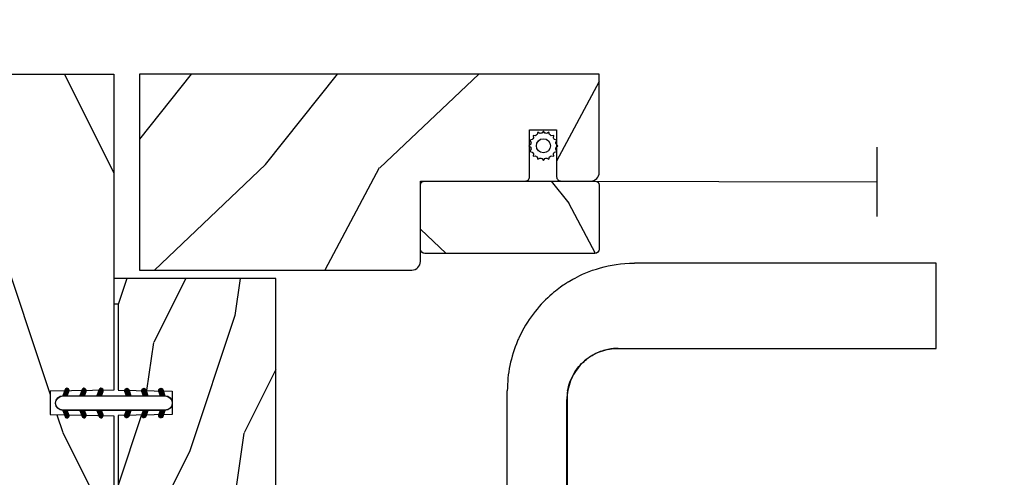
# Model space of a CAD drawing. Units: millimetres. Extents: x 986 to 2053, y -85 to 51.
# Drawn here: x 1244 to 1249, y -70 to -68 of the extents above; entities that cross this region are included whole.
import ezdxf

# ---------------------------------------------------------------- set-up
doc = ezdxf.new("R2010")
doc.units = ezdxf.units.MM
doc.header["$MEASUREMENT"] = 0
doc.header["$PDMODE"] = 3
doc.layers.add('Dimensions', color=7, linetype='Continuous')
doc.layers.add('Screen-Moustiquaire', color=51, linetype='Continuous')
doc.styles.add('Century-10', font='GOTHIC.TTF', dxfattribs={"height": 0.3937})
doc.linetypes.add('Amzigzag', pattern='A,0.0001,[136,genltshp.shx,S=0.04,R=0,X=0,Y=0],-11', length=11.0001)
doc.linetypes.add('ZIGZAG', pattern='A,0.00254,-5.08,[131,ltypeshp.shx,S=5.08,R=0,X=-5.08,Y=0],-10.16,[131,ltypeshp.shx,S=5.08,R=180,X=5.08,Y=0],-5.08', length=20.32254)
doc.dimstyles.new('1-1', dxfattribs={"dimtxt": 0.3937, "dimasz": 0.3937, "dimexe": 0.3937, "dimexo": 0.3937, "dimgap": 0.3937, "dimtad": 0, "dimtih": 1, "dimtoh": 1, "dimdec": 1, "dimlfac": 25.4, "dimzin": 0, "dimdsep": 46, "dimtxsty": 'Century-10', "dimcen": 0, "dimadec": 1, "dimazin": 0, "dimtfac": 1, "dimtdec": 1, "dimtofl": 0, "dimtmove": 0, "dimatfit": 3, "dimfxl": 0, "dimtolj": 1, "dimtzin": 0, "dimarcsym": 0})

# ---------------------------------------------------------------- blocks, each defined once
blk = doc.blocks.new('*D659')
at = {"layer": 'Defpoints', "color": 0, "transparency": 16777216}
for p in [(1244.796645675963, -66.54648721725403), (1243.674600675963, -68.32794554753514), (1244.796645675963, -68.32794554753514)]:
    blk.add_point(p, dxfattribs=at)
at = {"layer": 'Dimensions', "color": 0, "lineweight": -2, "transparency": 16777216}
for p, q in [((1243.674600675963, -67.93424554753514), (1243.674600675963, -66.15278721725403)), ((1244.796645675963, -67.93424554753514), (1244.796645675963, -66.15278721725403)), ((1243.280900675963, -66.54648721725403), (1242.887200675963, -66.54648721725403)), ((1245.190345675963, -66.54648721725403), (1245.584045675963, -66.54648721725403))]:
    blk.add_line(p, q, dxfattribs=at)
at = {"layer": 'Dimensions', "color": 0, "transparency": 16777216}
for points in [[(1243.280900675963, -66.48087055058735), (1243.280900675963, -66.6121038839207), (1243.674600675963, -66.54648721725403)], [(1245.190345675963, -66.48087055058735), (1245.190345675963, -66.6121038839207), (1244.796645675963, -66.54648721725403)]]:
    blk.add_solid(points, dxfattribs=at)
at = {"layer": 'Dimensions', "color": 0, "transparency": 16777216, "insert": (1247.466632895542, -66.54648721725403), "char_height": 0.3937, "attachment_point": 5, "style": 'Century-10'}
blk.add_mtext('\\A1;28.5 [1 1/8"]', dxfattribs=at)
blk = doc.blocks.new('D-072')
for points in [[(-0.7077034603641437, 5.741188682878466, 1), (-0.538412126510309, 5.276064565806585), (1.648459146963432e-12, 5.472030553624684), (1.875832822406664e-12, 5.998771677138528)], [(2.407703460367657, 5.741188682878466, -1), (2.238412126513822, 5.276064565806585), (1.700000000001864, 5.472030553624684), (1.700000000001637, 5.998771677138528)], [(-0.7077034603647121, 3.741188682877898, 1), (-0.5384121265108774, 3.276064565806017), (1.080024958355352e-12, 3.472030553624116), (1.307398633798584e-12, 3.99877167713796)], [(2.407703460367088, 3.741188682877898, -1), (2.238412126513253, 3.276064565806017), (1.700000000001296, 3.472030553624116), (1.700000000001069, 3.99877167713796)], [(-0.7077034603647121, 1.741188682877898, 1), (-0.5384121265108774, 1.276064565806017), (1.080024958355352e-12, 1.472030553624116), (1.307398633798584e-12, 1.99877167713796)], [(2.407703460367088, 1.741188682877898, -1), (2.238412126513253, 1.276064565806017), (1.700000000001296, 1.472030553624116), (1.700000000001069, 1.99877167713796)], [(-0.7077034603647121, -1.74118868287804, -1), (-0.5384121265108774, -1.276064565806159), (1.080024958355352e-12, -1.472030553624258), (1.307398633798584e-12, -1.998771677138102)], [(2.407703460367088, -1.74118868287804, 1), (2.238412126513253, -1.276064565806159), (1.700000000001296, -1.472030553624258), (1.700000000001069, -1.998771677138102)], [(-0.7077034603647121, -3.74118868287804, -1), (-0.5384121265108774, -3.276064565806159), (1.080024958355352e-12, -3.472030553624258), (1.307398633798584e-12, -3.998771677138102)], [(2.407703460367088, -3.74118868287804, 1), (2.238412126513253, -3.276064565806159), (1.700000000001296, -3.472030553624258), (1.700000000001069, -3.998771677138102)], [(-0.7077034603641437, -5.741188682878608, -1), (-0.538412126510309, -5.276064565806728), (1.648459146963432e-12, -5.472030553624826), (1.875832822406664e-12, -5.99877167713867)], [(2.407703460367657, -5.741188682878608, 1), (2.238412126513822, -5.276064565806728), (1.700000000001864, -5.472030553624826), (1.700000000001637, -5.99877167713867)]]:
    blk.add_hatch(color=2).paths.add_polyline_path(points)
at = {"color": 2}
for points in [[(1.762145984685048e-12, 5.9987716771385), (-0.7077034603641437, 5.741188682878466, 1.000000000000649), (-0.538412126509968, 5.276064565806713), (1.648459146963432e-12, 5.47203055362467)], [(1.700000000001523, 5.47203055362494), (2.238412126514845, 5.276064565806529, 0.9999999999986194), (2.407703460368452, 5.741188682877542), (1.700000000001751, 5.998771677137789)], [(1.193711796076968e-12, 3.998771677137235), (-0.707703460364371, 3.741188682876079, 0.9999999999996753), (-0.5384121265108774, 3.276064565805179), (1.193711796076968e-12, 3.472030553623348)], [(1.700000000000841, 3.472030553625764), (2.238412126514163, 3.276064565807182, 1.000000000000649), (2.407703460368452, 3.74118868287848), (1.700000000000841, 3.998771677139509)], [(1.193711796076968e-12, 1.998771677137235), (-0.707703460364371, 1.741188682876079, 0.9999999999996753), (-0.5384121265108774, 1.276064565805179), (1.193711796076968e-12, 1.472030553623348)], [(1.700000000000841, 1.472030553625764), (2.238412126514163, 1.276064565807182, 1.000000000000649), (2.407703460368452, 1.74118868287848), (1.700000000000841, 1.998771677139509)], [(1.193711796076968e-12, -1.998771677137377), (-0.707703460364371, -1.741188682876221, -0.9999999999996753), (-0.5384121265108774, -1.276064565805321), (1.193711796076968e-12, -1.47203055362349)], [(1.700000000000841, -1.472030553625906), (2.238412126514163, -1.276064565807324, -1.000000000000649), (2.407703460368452, -1.741188682878622), (1.700000000000841, -1.998771677139651)], [(1.193711796076968e-12, -3.998771677137377), (-0.707703460364371, -3.741188682876221, -0.9999999999996753), (-0.5384121265108774, -3.276064565805321), (1.193711796076968e-12, -3.47203055362349)], [(1.700000000000841, -3.472030553625906), (2.238412126514163, -3.276064565807324, -1.000000000000649), (2.407703460368452, -3.741188682878622), (1.700000000000841, -3.998771677139651)], [(1.762145984685048e-12, -5.998771677138642), (-0.7077034603641437, -5.741188682878608, -1.000000000000649), (-0.538412126509968, -5.276064565806855), (1.648459146963432e-12, -5.472030553624812)], [(1.700000000001523, -5.472030553625082), (2.238412126514845, -5.276064565806671, -0.9999999999986194), (2.407703460368452, -5.741188682877684), (1.700000000001751, -5.998771677137931)]]:
    blk.add_lwpolyline(points, format="xyb", dxfattribs=at)
blk.add_lwpolyline([(1.700000000001751, -5.998771677138642, -1.000000000000142), (-1.762145984685048e-12, -5.998771677137803), (1.762145984685048e-12, 5.998771677137803, -0.9999999999998578), (1.700000000001751, 5.9987716771385)], format="xyb", close=True, dxfattribs=at)
blk = doc.blocks.new('BB-093')
h = blk.add_hatch()
h.set_pattern_fill('WOOD1', color=1, scale=30, angle=45, pattern_type=2)
h.set_pattern_definition([(261.8699, (-12.72792206135786, 29.698484809835), (21.21319907757999, 106.0660180495853), [15, -135]), (251.5651, (6.363961030678928, 36.06244584051392), (4.563926263401186e-05, -42.42641678491383), [33.54102, -33.54102]), (243.4349, (16.97056274847714, 25.45584412271571), (-21.21324652746686, -63.63958565313664), [18.97368, -75.89466])])
h.paths.add_polyline_path([(14.25, -40.1), (6.750000000000001, -39.96908701303837), (6.75, -37.23091298696164), (14.25, -37.1), (14.25, 0), (-14.25, 0), (-14.25, -37.1), (-6.749999999999998, -37.23091298696163), (-6.75, -39.96908701303837), (-14.25, -40.1), (-14.25, -69), (-13.05000961375392, -69.02094591010516), (-13.05000961376568, -73.04186136498403), (-7.750000000000231, -73.13437337691249), (-7.750000000000231, -75.14934935302625), (-13.05000961375386, -75.24186136497156), (-13.05000961375386, -78.36739296322246), (-11.25000961375677, -78.3988120800932), (-11.25000961375677, -97.13765460632203), (-9.588640368559368, -97.13765460632203), (-8.587326788002322, -100.3505405896212), (-9.525579312602524, -100.3505405896212), (-8.670451063785544, -106.8447367064873), (8.670451063785544, -106.8447367064873), (9.52557931260252, -100.3505405896212), (8.587326788002322, -100.3505405896212), (9.588640368559371, -97.13765460632203), (11.25000961375677, -97.13765460632203), (11.25000961375677, -78.3988120800932), (13.05000961375386, -78.36739296322246), (13.05000961375386, -75.24186136497156), (7.750000000000231, -75.14934935302625), (7.75000000000023, -73.13437337691249), (13.05000961376568, -73.04186136498403), (13.05000961375392, -69.02094591010516), (14.25, -69)])
at = {"color": 4}
blk.add_lwpolyline([(8.670451063785544, -106.8447367064873), (9.525579312602522, -100.3505405896212), (8.587326788002322, -100.3505405896212), (9.588640368559371, -97.13765460632203), (11.25000961375677, -97.13765460632203), (11.25000961375677, -78.3988120800932), (13.05000961375386, -78.36739296322246), (13.05000961375386, -75.24186136497156), (7.750000000000231, -75.14934935302625), (7.750000000000231, -73.13437337691249), (13.05000961376568, -73.04186136498403), (13.05000961375392, -69.02094591010516), (14.25, -69), (14.25, -40.1), (6.75, -39.96908701303837), (6.75, -37.23091298696163), (14.25, -37.1), (14.25, 0), (-14.25, 0), (-14.25, -37.1), (-6.75, -37.23091298696163), (-6.75, -39.96908701303837), (-14.25, -40.1), (-14.25, -69), (-13.05000961375392, -69.02094591010516), (-13.05000961376568, -73.04186136498403), (-7.750000000000231, -73.13437337691249), (-7.750000000000231, -75.14934935302625), (-13.05000961375386, -75.24186136497156), (-13.05000961375386, -78.36739296322246), (-11.25000961375677, -78.3988120800932), (-11.25000961375677, -97.13765460632203), (-9.588640368559371, -97.13765460632203), (-8.587326788002322, -100.3505405896212), (-9.525579312602522, -100.3505405896212), (-8.670451063785544, -106.8447367064873)], close=True, dxfattribs=at)
blk = doc.blocks.new('CM-051')
h = blk.add_hatch()
h.set_pattern_fill('WOOD1', color=1, scale=30, angle=205, style=0, pattern_type=2)
h.set_pattern_definition([(61.86990000000002, (-118.0123493185492, -67.84147993050829), (-56.2106013317665, -92.41411308843044), [15, -135]), (51.5651, (-138.1294538408729, -67.29183855850897), (14.51064626269247, 39.86780638871807), [33.54102, -33.54102]), (43.43489999999997, (-144.4687277669836, -53.6972217529601), (41.69995143104486, 52.5462914103983), [18.97367999999992, -75.89465999999969])])
edge = h.paths.add_edge_path()
edge.add_arc((4.5, 12.05489110186682), 0.4999999999999999, 0, 90)
edge.add_line((4.5, 12.55489110186682), (1, 12.55489110186682))
edge.add_arc((1, 11.55489110186682), 0.9999999999999999, 90, 180)
edge.add_line((0, 11.55489110186682), (0, 0))
edge.add_line((0, 0), (53.99715554646173, 0))
edge.add_line((53.99715554646173, 0), (53.99715554646173, 23))
edge.add_line((53.99715554646173, 23), (22, 23))
edge.add_arc((22, 22), 0.9999999999999999, 90, 180)
edge.add_line((21, 22), (21, 12.55489110186682))
edge.add_line((21, 12.55489110186682), (8.674999999999272, 12.55489110186682))
edge.add_arc((8.674999999999272, 12.05489110186682), 0.4999999999999999, 90, 180)
edge.add_line((8.174999999999272, 12.05489110186682), (8.174999999999272, 6.554891101866815))
edge.add_line((8.174999999999272, 6.554891101866815), (5, 6.55489110186727))
edge.add_line((5, 6.55489110186727), (5, 12.05489110186682))
at = {"color": 4}
blk.add_lwpolyline([(8.174999999999272, 12.05489110186682), (8.174999999999272, 6.554891101866815), (5, 6.554891101866815), (5, 12.05489110186682, 0.414213562373095), (4.5, 12.55489110186682), (1, 12.55489110186682, 0.414213562373095), (0, 11.55489110186682), (0, 0), (53.99715554646173, 0), (53.99715554646173, 23), (22, 23, 0.414213562373095), (21, 22), (21, 12.55489110186682), (8.674999999999272, 12.55489110186682, 0.414213562373095)], format="xyb", close=True, dxfattribs=at)
blk = doc.blocks.new('CM-005')
at = {"color": 51}
blk.add_lwpolyline([(1.212334576344574, -0.3868345763448886), (1.177909196697556, -0.1009620253062238, 0.03873202468494066), (1.306705637237201, 0.09179546981567199), (1.583991458490573, 0.1693892552102554), (1.442787865785476, 0.4203270315770098, 0.03873202468492509), (1.48801516121307, 0.6476999999999791), (1.714499999999816, 0.8254999999999129), (1.48801516121307, 1.003299999999392, 0.03873202468536949), (1.442787865785021, 1.230672968424635), (1.583991458490118, 1.481610744790025), (1.306705637236291, 1.559204530185518, 0.03873202468518958), (1.177909196696646, 1.751962025307868), (1.212334576343665, 2.03783457634426), (0.9264620253077283, 2.003409196696786, 0.03873202468545896), (0.7337045301844682, 2.132205637236886), (0.6561107447898848, 2.409491458490258), (0.4051729684244947, 2.268287865786071, 0.03873202468519166), (0.1778000000001612, 2.313515161213211), (-2.273736754432321e-13, 2.539999999999957), (-0.1777999999997064, 2.313515161213211, 0.0387320246853078), (-0.4051729684254042, 2.268287865785616), (-0.6561107447898848, 2.409491458490258), (-0.7337045301844682, 2.132205637236432, 0.03873202468510488), (-0.9264620253068188, 2.003409196697696), (-1.212334576344574, 2.037834576344714), (-1.177909196697556, 1.751962025307868, 0.03873202468524476), (-1.306705637237201, 1.559204530184154), (-1.583991458490573, 1.481610744790025), (-1.442787865785476, 1.23067296842418, 0.03873202468511912), (-1.48801516121307, 1.003299999999847), (-1.714499999999816, 0.8255000000003676), (-1.48801516121307, 0.6477000000004338, 0.03873202468523698), (-1.442787865785931, 0.4203270315761003), (-1.583991458490573, 0.1693892552102554), (-1.306705637236291, 0.09179546981567199, 0.03873202468527422), (-1.177909196697101, -0.1009620253071333), (-1.212334576344574, -0.3868345763444339), (-0.9264620253077283, -0.3524091966969607, 0.03873202468502272), (-0.7337045301844682, -0.4812056372370606), (-0.6561107447898848, -0.7584914584899778), (-0.4051729684240399, -0.617287865785336, 0.0387320246851915), (-0.1778000000001612, -0.6625151612129301), (-6.821210263296962e-13, -0.8889999999992213), (0.1777999999992517, -0.6625151612124753, 0.03873202468523886), (0.4051729684235852, -0.6172878657857908), (0.6561107447898848, -0.7584914584899778), (0.7337045301844682, -0.4812056372361511, 0.03873202468510744), (0.9264620253068188, -0.3524091966969607)], format="xyb", close=True, dxfattribs=at)
blk.add_circle((0, 0.8254999999999981), 0.8255, dxfattribs=at)
blk = doc.blocks.new('BB-133')
h = blk.add_hatch()
h.set_pattern_fill('WOOD1', color=1, scale=15, angle=45, pattern_type=2)
h.set_pattern_definition([(261.8699, (-6.363961030678928, 14.8492424049175), (10.60659953878999, 53.03300902479267), [7.5, -67.5]), (251.5651, (3.181980515339464, 18.03122292025696), (2.281963131700593e-05, -21.21320839245691), [16.77051, -16.77051]), (243.4349, (8.485281374238571, 12.72792206135786), (-10.60662326373343, -31.81979282656832), [9.48684, -37.94733])])
h.paths.add_polyline_path([(19, 13.10000737066001), (0, 13.10000737066001), (0, 10.10000737066001), (0.5, 10.10000737066001), (0.5, -0.02035298274116926), (6.849890083592234, -0.1308921401145131), (6.847709916378665, -2.869107859885487), (0.5, -2.979608978036451), (0.5, -28.89996622471079), (0, -28.89996622471079), (0, -31.89996622471079), (11.66444487933768, -31.89996622471079), (11.66444487933768, -27.11946622471079), (14.66444487933768, -27.11946622471079), (14.66444487933768, -31.8499662247108, 0.4142135623730948), (15.66444487933768, -32.8499662247108), (19, -32.8499662247108)])
for p, q in [((0.5, -0.02035298274116926), (6.849890083592232, -0.1308921401145113)), ((6.849890083592232, -0.1308921401145113), (6.847709916378665, -2.869107859885489)), ((6.847709916378665, -2.869107859885489), (0.5, -2.979608978036449))]:
    blk.add_line(p, q)
at = {"color": 4}
blk.add_lwpolyline([(0.5, -3), (0.5, -28.89996622471079), (0, -28.89996622471079), (0, -31.89996622471079), (11.66444487933768, -31.89996622471079), (11.66444487933768, -27.11946622471079), (14.66444487933768, -27.11946622471079), (14.66444487933768, -31.84996622471079, 0.4142135623730966), (15.66444487933768, -32.8499662247108), (19, -32.8499662247108), (19, 13.10000737066001), (0, 13.10000737066001), (0, 10.10000737066001), (0.5, 10.10000737066001), (0.5, 0)], format="xyb", dxfattribs=at)
blk = doc.blocks.new('CM-063')
h = blk.add_hatch()
h.set_pattern_fill('WOOD1', color=1, scale=30, angle=205, style=0, pattern_type=2)
h.set_pattern_definition([(61.86989999999997, (-2288.846200195039, -25463.88023701969), (-56.2106013317665, -92.41411308843044), [15, -135]), (51.5651, (-2308.963304717367, -25463.33059564769), (14.51064626269248, 39.86780638871807), [33.54102, -33.54102]), (43.43490000000003, (-2315.302578643477, -25449.73597884214), (41.69995143104487, 52.5462914103983), [18.97368, -75.89466])])
h.paths.add_polyline_path([(0.5, 8.5, 0.4142135623730951), (0, 8), (0, 0.5, 0.4142135623730951), (0.5, 0), (20.5, 0, 0.4142135623730951), (21, 0.5), (21, 8, 0.4142135623730951), (20.5, 8.5)])
at = {"color": 4}
blk.add_lwpolyline([(21, 0.5), (21, 8, 0.414213562373095), (20.5, 8.5), (0.5, 8.5, 0.414213562373095), (0, 8), (0, 0.5, 0.414213562373095), (0.5, 0), (20.5, 0, 0.414213562373095)], format="xyb", close=True, dxfattribs=at)
blk = doc.blocks.new('Q-226_01')
at = {"color": 3}
for p, q in [((38.92034796623489, 21.00000000001091), (27.70960579816642, 21.00000000000728)), ((45.4373474180702, 21.00000000001273), (38.92034796623489, 21.00000000001091)), ((45.43734741807168, 16.00000000001273), (45.4373474180702, 21.00000000001273)), ((26.73994074237808, 16.00000000000798), (38.92034796623636, 16.00000000001091)), ((38.92034796623636, 16.00000000001091), (45.43734741807168, 16.00000000001273)), ((20.24495984566374, 6.000000000005457), (20.24495984566158, 13.50000000000546)), ((23.7449528286453, 7.500000000007276), (23.74495282864359, 13.00000000000728)), ((23.75382779448171, 13.00000000000728), (23.75382779448341, 7.500000000007276)), ((-9.094947017729282e-13, 3), (3.24349210682135, 3)), ((0, 0), (-9.094947017729282e-13, 3)), ((9.27937839053834, 3.000000000001819), (3.24349210682135, 3)), ((9.27937839053834, 3.000000000001819), (9.27937839053925, 1.818989403545856e-12)), ((9.279378390538454, 3.000000000001819), (16.78384039009745, 3.000000000005457)), ((16.78384039009745, 3.000000000005457), (17.24496586025157, 3.000000000005457)), ((16.78384039009825, 0.01938403355779883), (16.78384039009745, 3.000000000005457)), ((0, 0), (3.243492106822146, 1.818989403545856e-12)), ((7.556918469339735, 1.818989403545856e-12), (3.243492106822259, 1.818989403545856e-12)), ((7.556918469340189, 1.818989403545856e-12), (12.6677410759844, 3.637978807091713e-12)), ((7.556918469340189, 1.818989403545856e-12), (7.55691846934144, -1.999999999998181)), ((12.6677410759844, 3.637978807091713e-12), (12.83222083163469, 3.637978807091713e-12)), ((12.83222083163469, 3.637978807091713e-12), (17.23191846934026, 5.456968210637569e-12)), ((16.64441846933869, 0.0103787592252047), (16.6444184693388, 5.456968210637569e-12)), ((17.23191846934139, -1.999999999994543), (17.23191846934014, 5.456968210637569e-12)), ((7.556918469343827, -1.999999999998181), (17.2319184693439, -1.999999999994543)), ((7.556918469343827, -1.999999999998181), (7.556918469344396, -3.649999999997817)), ((17.2319184693439, -1.999999999994543), (17.23191846934435, -3.649999999994179)), ((17.23191846934435, -3.649999999994179), (7.556918469344396, -3.649999999997817)), ((8.14441846933994, -3.649999999997817), (8.144418469340053, -3.999999999998181)), ((8.144418469340053, -3.999999999998181), (16.64441846933994, -3.999999999994543)), ((16.64441846933983, -3.649999999995998), (16.64441846933994, -3.999999999994543))]:
    blk.add_line(p, q, dxfattribs=at)
blk.add_arc((12.39441846933858, 0.6148532147326478), 4.999999999999996, 28.49156370413428, 151.5084362958688, dxfattribs=at)
for centre, major_axis, ratio, start_param, end_param in [((27.74494480919429, 13.50000000000728), (-2.206437071167742e-12, 7.500000000000064), 0.9999979951376956, 1.167213449421174, 1.570796326794897), ((26.74494681405758, 13.00000000000728), (-2.057298775781646e-11, -3.000000000000763), 0.9999979951376954, 4.544940901172177, 4.712388980391825), ((16.24496786511259, 7.500000000005457), (2.221977581306513e-12, -7.5), 0.9999979951376957, 0.07191177763068346, 1.570796326794897), ((17.24496586025066, 6.000000000005457), (8.921216169432197e-13, -3.000000000000004), 0.9999979951376957, 0, 1.570796326794892), ((16.25498000846301, 7.500000000005457), (-4.149944277109796e-12, -7.500000000000014), 0.9999979951376957, 0.07191177763153789, 0.6665588846311813)]:
    blk.add_ellipse(centre, major_axis=major_axis, ratio=ratio, start_param=start_param, end_param=end_param, dxfattribs=at)
for points, knots in [([(23.83490374657458, 19.90353464299551), (23.91297289330532, 19.95257069196487), (24.0428516177501, 20.03182089428992), (24.55489009109976, 20.30614641539614), (25.05718715994055, 20.54399656608257), (26.27677173282711, 20.88351473761759), (26.94649098475384, 21.00000000000728), (27.70960579816642, 21.00000000000728)], [1.494204230541373, 1.494204230541373, 1.494204230541373, 1.494204230541373, 2.18533539242677, 2.18533539242677, 3.429328777020382, 3.429328777020382, 4.475189884734053, 4.475189884734053, 4.475189884734053, 4.475189884734053]), ([(23.83490374657458, 19.90353464299551), (23.82398291590778, 19.89673614157073), (23.79984096691794, 19.88177589975567), (23.70938350056008, 19.82469957679132), (23.62960320021944, 19.77372743455089), (23.32625820313137, 19.56692257273244), (23.03469528901951, 19.35106208690013), (22.40333485303586, 18.78520883123019), (22.06344936466121, 18.42329314058406), (21.44666285934011, 17.60432307311203), (21.16924541025264, 17.14710128798106), (20.90954053427913, 16.58756424924286), (20.87801664338315, 16.51676173682608), (20.84750978518844, 16.44536913272532)], [2.352879737590559, 2.352879737590559, 2.352879737590559, 2.352879737590559, 2.449926343043994, 2.449926343043994, 2.587804342831265, 2.587804342831265, 2.863560342405806, 2.863560342405806, 3.183667000076179, 3.183667000076179, 3.503773657746551, 3.503773657746551, 3.549647048333004, 3.549647048333004, 3.549647048333004, 3.549647048333004]), ([(26.74930664128487, 16.00000000000728), (26.71333483136436, 16.00000000000728), (26.67695369738499, 15.99934969847345), (26.44422236494438, 15.99083812100071), (26.21469260854701, 15.96216459288735), (25.73627817702243, 15.83390731888539), (25.48777752313401, 15.73309159124983), (25.13949865862401, 15.53355855674454), (25.00634016014578, 15.44495031700535), (24.75070657064589, 15.24017583776367), (24.62841321532937, 15.1238704354364), (24.29882127328574, 14.7574249342706), (24.09511742063296, 14.4400583299248), (23.82249601437366, 13.74062791908545), (23.75382779448159, 13.35876548966189), (23.75382779448171, 13.00000000000728)], [-1.033096976152935, -1.033096976152935, -1.033096976152935, -1.033096976152935, -0.9986219720534226, -0.9986219720534226, -0.8148357370209673, -0.8148357370209673, -0.6310495019885112, -0.6310495019885112, -0.5307840447875005, -0.5307840447875005, -0.4305185875864899, -0.4305185875864899, -0.2152592937932454, -0.2152592937932454, 0, 0, 0, 0]), ([(23.78691285296941, 13.50000000000728), (23.84664048789807, 13.8533541619272), (23.97460606613788, 14.2041746497307), (24.32818868918366, 14.81289738783016), (24.55324592827446, 15.07147991534475), (25.05733346510499, 15.50880073376538), (25.38379477262674, 15.69906034703854), (26.06286722843083, 15.94459922850729), (26.41552826990892, 16.00000000000728), (26.73994074238067, 16.00000000000728)], [2.516755788291391, 2.516755788291391, 2.516755788291391, 2.516755788291391, 2.731775705120075, 2.731775705120075, 2.946795621948759, 2.946795621948759, 3.210832738840402, 3.210832738840402, 3.474869855732046, 3.474869855732046, 3.474869855732046, 3.474869855732046]), ([(23.75382779448341, 7.500000000007276), (23.75382779448364, 6.854049830260919), (23.66946231883173, 6.200938103193039), (23.33274101380869, 4.936469004216633), (23.08054880432428, 4.324975331543101), (22.42799503015817, 3.190929813003095), (22.0269377014954, 2.667056442352987), (21.35391943762602, 1.991676029078008), (21.12826314868857, 1.791121146594378), (20.89210892375729, 1.605345709742323)], [1.053764003728548, 1.053764003728548, 1.053764003728548, 1.053764003728548, 1.441334105575915, 1.441334105575915, 1.828904207423283, 1.828904207423283, 2.21647430927065, 2.21647430927065, 2.396037205171973, 2.396037205171973, 2.396037205171973, 2.396037205171973]), ([(16.64441797412121, 0.01037850010652619), (16.64441830269107, 0.01037897125206655), (16.64441562756792, 0.01037920795533864), (16.64322077970837, 0.01037920795533864), (16.51018327267866, 5.456968210637569e-12), (16.24639348881476, 5.456968210637569e-12)], [5.782167065893418, 5.782167065893418, 5.782167065893418, 5.782167065893418, 5.783868667749252, 5.783868667749252, 6.140186668028528, 6.140186668028528, 6.140186668028528, 6.140186668028528])]:
    blk.add_open_spline(points, degree=3, knots=knots, dxfattribs=at)
for points in [[(16.78384039009825, 0.01938403355779883), (16.62516944925369, 0.00799084901518654), (16.44280421817075, 1.950589648913592e-06), (16.24354352129262, 5.456968210637569e-12)], [(16.6443825178369, 0.01010276698434609), (16.69625123757692, 0.01279999059261172), (16.74613721460832, 0.01593604375739233), (16.79385253344878, 0.01938403355779883)]]:
    blk.add_open_spline(points, degree=3, dxfattribs=at)

msp = doc.modelspace()

# ---------------------------------------------------------------- linework, layer by layer
at = {"layer": 'Screen-Moustiquaire', "linetype": 'Amzigzag', "ltscale": 0.5}
msp.add_line((1248.323788617309, -68.6659365076394), (1248.323788617309, -68.9866211569471), dxfattribs=at)
at = {"layer": 'Screen-Moustiquaire', "linetype": 'ZIGZAG', "ltscale": 0.005}
msp.add_line((1246.863458689828, -68.82223161012998), (1248.323788617309, -68.82627883229326), dxfattribs=at)

# ---------------------------------------------------------------- block references
for name, p, xscale, yscale, zscale in [('BB-093', (1244.235623175963, -68.32794554753514), -0.03937, 0.03937, 0.03937), ('Q-226_01', (1245.021492964065, -70.85549954768295), 0.07874, 0.07874, 0.07874), ('BB-133', (1244.796664743911, -69.7878061621825), 0.03937, 0.03937, 0.03937)]:
    msp.add_blockref(name, p, dxfattribs=dict(xscale=xscale, yscale=yscale, zscale=zscale))
at = {"xscale": 0.03937, "yscale": 0.03937, "zscale": 0.03937, "rotation": 90.00000000000001}
for p in [(1244.796645675964, -69.88109138503118), (1244.796645675964, -69.88227877531763)]:
    msp.add_blockref('D-072', p, dxfattribs=at)
at = {"layer": 'Screen-Moustiquaire', "xscale": 0.03937, "yscale": 0.03937, "zscale": 0.03937}
for name, p, rotation in [('CM-051', (1247.040623689828, -68.32794554744949), 180), ('CM-005', (1246.814883500419, -68.65953100657948), 90.00000000000001)]:
    msp.add_blockref(name, p, dxfattribs=dict(at, rotation=rotation))
at = {"layer": 'Screen-Moustiquaire', "xscale": -0.03937, "yscale": 0.03937, "zscale": 0.03937}
msp.add_blockref('CM-063', (1247.040623689828, -69.15687661012998), dxfattribs=at)

# ---------------------------------------------------------------- dimensions: what is measured, and where the dimension line sits
at = {"layer": 'Dimensions'}
dim = msp.add_linear_dim(base=(1244.796645675963, -66.54648721725403), p1=(1243.674600675963, -68.32794554753514), p2=(1244.796645675963, -68.32794554753514), dimstyle='1-1', dxfattribs=at)
dim.commit()
dim.dimension.update_dxf_attribs({"geometry": '*D659', "text_midpoint": (1247.466632895542, -66.54648721725403), "dimtype": 160})

doc.saveas('drawing.dxf')
